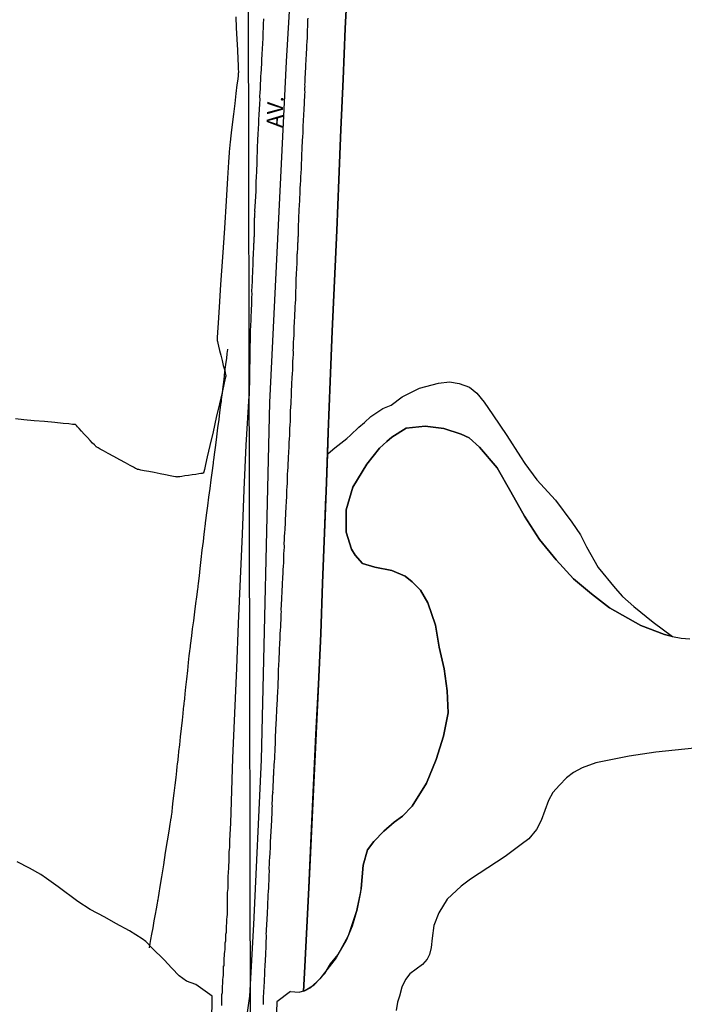
# Model space of a CAD drawing. Extents: x 178322 to 180736, y 1660417 to 1663193.
# Drawn here: x 179255 to 179359, y 1660573 to 1660727 of the extents above; entities that cross this region are included whole.
import ezdxf
from ezdxf.enums import TextEntityAlignment as Align

# ---------------------------------------------------------------- set-up
doc = ezdxf.new("R2010")
doc.units = 0
doc.header["$MEASUREMENT"] = 0
for name, color, linetype in [('T-DIVIS-EXIS', 7, 'Continuous'), ('V-ARROIO', 151, 'Continuous'), ('V-BANHADO', 102, 'Continuous'), ('V-EIXO_DE_LOGRADOURO', 3, 'Continuous'), ('V-LOTE', 1, 'Continuous'), ('V-NOME_DOS_LOGRADOUROS', 7, 'Continuous'), ('V-PONTE_VIADUTO_PASSARELA', 2, 'Continuous'), ('V-QUADRA', 2, 'Continuous'), ('V-TESTADA', 5, 'Continuous'), ('X-LIMITE_1000', 7, 'Continuous')]:
    doc.layers.add(name, color=color, linetype=linetype)

# ---------------------------------------------------------------- blocks, each defined once
blk = doc.blocks.new('872PIIP_img_geo')
at = {"layer": 'V-ARROIO'}
for points in [[(179282.16, 1660576.13), (179280.72, 1660576.66), (179279.59, 1660577.5), (179278.4, 1660578.69), (179277.2, 1660580), (179275.36, 1660581.82), (179274.34, 1660582.87), (179273.76, 1660583.28), (179271.77, 1660584.52), (179269.65, 1660585.67), (179267.89, 1660586.66), (179265.62, 1660587.9), (179263.66, 1660589.12), (179260.6, 1660591.42), (179258.78, 1660592.73), (179257.9, 1660593.38), (179256.08, 1660594.38), (179254.16, 1660595.36)], [(179297.02, 1660575.04), (179298.37, 1660574.89), (179299.28, 1660575.19), (179300.72, 1660576.09), (179302.38, 1660577.83), (179303.29, 1660579.37), (179304.5, 1660580.8), (179305.78, 1660583.06), (179306.76, 1660585.33), (179307.52, 1660587.97), (179308.05, 1660590.61), (179308.11, 1660591.17), (179308.4, 1660594.84), (179309.07, 1660597.22), (179310.11, 1660598.57), (179311.63, 1660600.16), (179313.25, 1660601.58), (179314.59, 1660602.5), (179316.08, 1660604.09), (179318.34, 1660607.72), (179319.84, 1660611.39), (179321.01, 1660615.06), (179321.72, 1660618.73), (179321.6, 1660622.19), (179321.1, 1660625.61), (179320.32, 1660629.02), (179319.73, 1660632.51), (179318.56, 1660636), (179317.42, 1660638), (179316.09, 1660639.28), (179314.98, 1660640.18), (179312.91, 1660641.08), (179310.23, 1660641.58), (179308.31, 1660642.18), (179307.15, 1660643.48), (179306.61, 1660644.4), (179305.73, 1660647.06), (179305.75, 1660650.59), (179306.8, 1660654.12), (179308.98, 1660657.73), (179310.95, 1660660.24), (179312.11, 1660661.31), (179312.89, 1660662), (179315.15, 1660663.38), (179318.14, 1660663.69), (179321.04, 1660663.34), (179323.8, 1660662.44), (179325.02, 1660661.89), (179326.63, 1660660.4), (179329.43, 1660657.18), (179331.56, 1660653.39), (179333.69, 1660649.6), (179336.04, 1660645.95), (179338.68, 1660642.72), (179341.39, 1660639.73), (179344.19, 1660637.38), (179347.04, 1660635.18), (179351.92, 1660632.42), (179355.63, 1660631.04), (179356.93, 1660630.73)], [(179356.93, 1660630.73), (179358.27, 1660630.43), (179359.61, 1660630.33)], [(179360.35, 1660613.18), (179354.29, 1660612.54), (179350.13, 1660611.91), (179344.88, 1660610.88), (179342.73, 1660610.11), (179341.38, 1660609.39), (179340.28, 1660608.56), (179339.17, 1660607.41), (179338.15, 1660606.25), (179337.46, 1660604.96), (179336.3, 1660601.86), (179335.61, 1660600.45), (179334.4, 1660598.99), (179333.19, 1660598.08), (179330.68, 1660596.18), (179325.24, 1660592.64), (179323.8, 1660591.54), (179321.6, 1660589.48), (179320.27, 1660587.38), (179319.5, 1660585.36), (179319.22, 1660583.37), (179319.08, 1660581.91), (179318.81, 1660580.84), (179318.47, 1660580.11), (179317.7, 1660579.25), (179316.74, 1660578.54), (179315.74, 1660577.79), (179315.05, 1660576.88), (179314.45, 1660575.7), (179314.09, 1660574.29), (179313.81, 1660573.36), (179313.59, 1660572.06)]]:
    blk.add_lwpolyline(points, dxfattribs=at)
at = {"layer": 'V-BANHADO'}
for points in [[(179288.43, 1660727.9), (179288.51, 1660726.2), (179288.6, 1660724.4), (179288.69, 1660722.69), (179288.76, 1660721.27), (179288.81, 1660720.29), (179288.84, 1660719.68), (179288.85, 1660719.36), (179288.86, 1660719.23), (179288.86, 1660719.19), (179288.86, 1660719.16), (179288.84, 1660719.04), (179288.81, 1660718.73), (179288.74, 1660718.16), (179288.63, 1660717.24), (179288.47, 1660715.91), (179288.28, 1660714.31), (179288.07, 1660712.63), (179287.88, 1660711.03), (179287.73, 1660709.7), (179287.62, 1660708.78), (179287.55, 1660708.21), (179287.51, 1660707.91), (179287.5, 1660707.79), (179287.5, 1660707.75), (179287.49, 1660707.69), (179287.47, 1660707.39), (179287.42, 1660706.61), (179287.32, 1660705.1), (179287.16, 1660702.62), (179286.93, 1660699.05), (179286.65, 1660694.76), (179286.35, 1660690.22), (179286.07, 1660685.93), (179285.84, 1660682.37), (179285.68, 1660679.89), (179285.59, 1660678.38), (179285.54, 1660677.59), (179285.52, 1660677.29), (179285.52, 1660677.23), (179285.52, 1660677.21), (179285.54, 1660677.14), (179285.57, 1660676.98), (179285.64, 1660676.7), (179285.75, 1660676.24), (179285.91, 1660675.59), (179286.1, 1660674.82), (179286.3, 1660674), (179286.49, 1660673.22), (179286.65, 1660672.57), (179286.76, 1660672.12), (179286.83, 1660671.83), (179286.87, 1660671.68), (179286.88, 1660671.61), (179286.89, 1660671.58), (179286.88, 1660671.54), (179286.84, 1660671.38), (179286.75, 1660670.99), (179286.58, 1660670.23), (179286.29, 1660668.99), (179285.88, 1660667.21), (179285.39, 1660665.08), (179284.88, 1660662.82), (179284.39, 1660660.69), (179283.98, 1660658.91), (179283.69, 1660657.68), (179283.52, 1660656.92), (179283.43, 1660656.52), (179283.39, 1660656.37), (179283.37, 1660656.34), (179283.35, 1660656.33), (179283.3, 1660656.31), (179283.19, 1660656.29), (179282.98, 1660656.26), (179282.64, 1660656.21), (179282.17, 1660656.14), (179281.61, 1660656.06), (179281.02, 1660655.97), (179280.46, 1660655.89), (179279.99, 1660655.82), (179279.66, 1660655.77), (179279.45, 1660655.74), (179279.33, 1660655.73), (179279.28, 1660655.72), (179279.25, 1660655.72), (179279.23, 1660655.72), (179279.15, 1660655.73), (179278.98, 1660655.76), (179278.67, 1660655.82), (179278.16, 1660655.92), (179277.44, 1660656.06), (179276.58, 1660656.23), (179275.66, 1660656.41), (179274.8, 1660656.58), (179274.08, 1660656.72), (179273.58, 1660656.82), (179273.26, 1660656.88), (179273.09, 1660656.92), (179273.02, 1660656.93), (179272.99, 1660656.94), (179272.97, 1660656.95), (179272.89, 1660656.99), (179272.72, 1660657.08), (179272.4, 1660657.26), (179271.88, 1660657.54), (179271.14, 1660657.94), (179270.25, 1660658.43), (179269.32, 1660658.94), (179268.43, 1660659.43), (179267.69, 1660659.83), (179267.17, 1660660.12), (179266.85, 1660660.29), (179266.68, 1660660.39), (179266.61, 1660660.43), (179266.59, 1660660.45), (179266.57, 1660660.47), (179266.52, 1660660.51), (179266.43, 1660660.61), (179266.27, 1660660.78), (179266, 1660661.06), (179265.63, 1660661.46), (179265.18, 1660661.94), (179264.7, 1660662.45), (179264.25, 1660662.93), (179263.88, 1660663.33), (179263.62, 1660663.61), (179263.45, 1660663.79), (179263.36, 1660663.89), (179263.32, 1660663.93), (179263.3, 1660663.94), (179263.27, 1660663.95), (179263.15, 1660663.96), (179262.85, 1660663.99), (179262.29, 1660664.05), (179261.37, 1660664.13), (179260.06, 1660664.26), (179258.48, 1660664.41), (179256.82, 1660664.56), (179255.24, 1660664.71), (179253.93, 1660664.84)], [(179302.8, 1660659.35), (179302.64, 1660654.87), (179302.8, 1660659.35), (179302.93, 1660659.41), (179303.95, 1660660.3), (179305.84, 1660661.79), (179306.45, 1660662.28), (179307.71, 1660663.56), (179308.64, 1660664.28), (179309.63, 1660665.23), (179311.52, 1660666.49), (179312.78, 1660667.02), (179314.51, 1660668.28), (179317.23, 1660669.67), (179320.24, 1660670.44), (179321.95, 1660670.64), (179323.45, 1660670.39), (179325.07, 1660669.83), (179326.23, 1660668.86), (179327.38, 1660667.48), (179328.73, 1660665.5), (179330.95, 1660662.24), (179333.07, 1660658.89), (179333.77, 1660657.86), (179335.62, 1660655.3), (179338.58, 1660652.12), (179341.11, 1660648.63), (179342.46, 1660646.68), (179343.42, 1660644.78), (179345.25, 1660641.52), (179347.9, 1660638.31), (179349.06, 1660636.97), (179350.84, 1660635.41), (179353.85, 1660632.98), (179356.93, 1660630.73), (179355.63, 1660631.04), (179351.92, 1660632.42), (179347.04, 1660635.18), (179344.19, 1660637.38), (179341.39, 1660639.73), (179338.68, 1660642.72), (179336.04, 1660645.95), (179333.69, 1660649.6), (179331.56, 1660653.39), (179329.43, 1660657.18), (179326.63, 1660660.4), (179325.02, 1660661.89), (179323.8, 1660662.44), (179321.04, 1660663.34), (179318.14, 1660663.69), (179315.15, 1660663.38), (179312.89, 1660662), (179312.11, 1660661.31), (179310.95, 1660660.24), (179308.98, 1660657.73), (179306.8, 1660654.12), (179305.75, 1660650.59), (179305.73, 1660647.06), (179306.61, 1660644.4), (179307.15, 1660643.48), (179308.31, 1660642.18), (179310.23, 1660641.58), (179312.91, 1660641.08), (179314.98, 1660640.18), (179316.09, 1660639.28), (179317.42, 1660638), (179318.56, 1660636), (179319.73, 1660632.51), (179320.32, 1660629.02), (179321.1, 1660625.61), (179321.6, 1660622.19), (179321.72, 1660618.73), (179321.01, 1660615.06), (179319.84, 1660611.39), (179318.34, 1660607.72), (179316.08, 1660604.09), (179314.59, 1660602.5), (179313.25, 1660601.58), (179311.63, 1660600.16), (179310.11, 1660598.57), (179309.07, 1660597.22), (179308.4, 1660594.84), (179308.11, 1660591.17), (179307.32, 1660587.5), (179306.08, 1660583.73), (179304.18, 1660580.32), (179301.64, 1660576.98), (179300.14, 1660575.58), (179299.07, 1660575.04)]]:
    blk.add_lwpolyline(points, dxfattribs=at)
for points in [[(179301.39, 1660623.23), (179301.77, 1660631.14), (179302.05, 1660639.05), (179302.33, 1660646.96), (179302.64, 1660654.87), (179302.33, 1660646.96), (179302.05, 1660639.05), (179301.77, 1660631.14), (179301.39, 1660623.23), (179299.87, 1660591.3)], [(179299.25, 1660578.92), (179299.87, 1660591.3), (179299.25, 1660578.92), (179299.07, 1660575.04), (179299.07, 1660575.04)]]:
    blk.add_lwpolyline(points, close=True, dxfattribs=at)
at = {"layer": 'V-EIXO_DE_LOGRADOURO'}
for points in [[(179350.41, 1660973.32), (179330.89, 1660946.65), (179322.23, 1660929.9), (179315.92, 1660915.98), (179312.37, 1660905.61), (179305.01, 1660880.46), (179302.65, 1660860.44), (179302.65, 1660852.29), (179301.07, 1660825.31), (179299.89, 1660798.98), (179298.45, 1660773.05), (179297.92, 1660747.25), (179296.34, 1660720.92), (179293.72, 1660667.42), (179292.41, 1660611.35), (179291.23, 1660585.54), (179290.57, 1660574.31)], [(179290.57, 1660574.31), (179289.61, 1660567.27), (179288.97, 1660555.08), (179288.42, 1660543.3), (179289.02, 1660531.58), (179290.42, 1660519.68), (179290.85, 1660516.33)]]:
    blk.add_lwpolyline(points, dxfattribs=at)
at = {"layer": 'V-LOTE'}
for points in [[(179305.99, 1660733.97), (179305.61, 1660726.06), (179305.3, 1660718.15), (179304.89, 1660710.24), (179304.58, 1660702.33), (179304.3, 1660694.42), (179303.92, 1660686.51), (179303.54, 1660678.6), (179303.23, 1660670.69), (179302.92, 1660662.78), (179302.8, 1660659.35), (179302.64, 1660654.87), (179302.33, 1660646.96), (179302.05, 1660639.05), (179301.77, 1660631.14), (179301.39, 1660623.23), (179301.01, 1660615.32), (179300.63, 1660607.41), (179300.25, 1660599.5), (179299.87, 1660591.3), (179299.25, 1660578.92), (179299.07, 1660575.04), (179299.25, 1660578.92), (179299.87, 1660591.3), (179300.25, 1660599.5), (179300.63, 1660607.41), (179301.01, 1660615.32), (179301.39, 1660623.23), (179301.77, 1660631.14), (179302.05, 1660639.05), (179302.33, 1660646.96), (179302.55, 1660652.69)], [(179283.49, 1660646.77), (179283.59, 1660647.57), (179283.64, 1660648.07), (179283.68, 1660648.33), (179283.69, 1660648.44), (179283.69, 1660648.47), (179283.7, 1660648.5), (179283.71, 1660648.61), (179283.74, 1660648.86), (179283.81, 1660649.34), (179283.91, 1660650.11), (179284.05, 1660651.21), (179284.23, 1660652.54), (179284.41, 1660653.94), (179284.59, 1660655.26), (179284.73, 1660656.36), (179284.84, 1660657.14), (179284.9, 1660657.61), (179284.93, 1660657.87), (179284.95, 1660657.97), (179284.95, 1660658), (179284.96, 1660658.03), (179284.97, 1660658.14), (179285, 1660658.39), (179285.06, 1660658.86), (179285.16, 1660659.63), (179285.3, 1660660.73), (179285.47, 1660662.05), (179285.65, 1660663.44), (179285.82, 1660664.76), (179285.96, 1660665.86), (179286.06, 1660666.63), (179286.12, 1660667.1), (179286.15, 1660667.36), (179286.17, 1660667.46), (179286.17, 1660667.49), (179286.18, 1660667.52), (179286.19, 1660667.62), (179286.22, 1660667.84), (179286.27, 1660668.25), (179286.35, 1660668.92), (179286.47, 1660669.88), (179286.61, 1660671.03), (179286.75, 1660672.24), (179286.9, 1660673.4), (179287.02, 1660674.36), (179287.1, 1660675.04), (179287.15, 1660675.46), (179287.18, 1660675.68), (179287.19, 1660675.77), (179287.2, 1660675.79)], [(179274.92, 1660581.89), (179274.92, 1660581.9), (179274.93, 1660581.98), (179274.97, 1660582.18), (179275.03, 1660582.55), (179275.14, 1660583.15), (179275.29, 1660584.01), (179275.48, 1660585.03), (179275.67, 1660586.11), (179275.86, 1660587.13), (179276.01, 1660587.98), (179276.12, 1660588.58), (179276.19, 1660588.95), (179276.22, 1660589.15), (179276.24, 1660589.23), (179276.24, 1660589.26), (179276.25, 1660589.3), (179276.27, 1660589.44), (179276.33, 1660589.78), (179276.43, 1660590.44), (179276.6, 1660591.5), (179276.84, 1660593.03), (179277.14, 1660594.87), (179277.45, 1660596.81), (179277.75, 1660598.65), (179277.99, 1660600.18), (179278.16, 1660601.25), (179278.27, 1660601.9), (179278.32, 1660602.25), (179278.35, 1660602.39), (179278.35, 1660602.42), (179278.36, 1660602.45), (179278.37, 1660602.55), (179278.4, 1660602.78), (179278.45, 1660603.21), (179278.53, 1660603.92), (179278.65, 1660604.92), (179278.79, 1660606.13), (179278.93, 1660607.4), (179279.08, 1660608.61), (179279.19, 1660609.61), (179279.28, 1660610.32), (179279.33, 1660610.75), (179279.36, 1660610.99), (179279.37, 1660611.08), (179279.37, 1660611.11), (179279.38, 1660611.14), (179279.39, 1660611.24), (179279.41, 1660611.48), (179279.46, 1660611.94), (179279.54, 1660612.67), (179279.65, 1660613.71), (179279.79, 1660614.97), (179279.93, 1660616.3), (179280.07, 1660617.56), (179280.18, 1660618.61), (179280.26, 1660619.34), (179280.31, 1660619.79), (179280.34, 1660620.03), (179280.35, 1660620.13), (179280.35, 1660620.16), (179280.36, 1660620.19), (179280.37, 1660620.29), (179280.39, 1660620.53), (179280.44, 1660620.99), (179280.52, 1660621.72), (179280.63, 1660622.76), (179280.77, 1660624.02), (179280.91, 1660625.35), (179281.05, 1660626.61), (179281.16, 1660627.66), (179281.24, 1660628.39), (179281.29, 1660628.84), (179281.32, 1660629.08), (179281.33, 1660629.18), (179281.33, 1660629.21), (179281.34, 1660629.24), (179281.35, 1660629.35), (179281.38, 1660629.59), (179281.44, 1660630.06), (179281.54, 1660630.81), (179281.68, 1660631.89), (179281.85, 1660633.19), (179282.03, 1660634.56), (179282.2, 1660635.86), (179282.34, 1660636.94), (179282.44, 1660637.69), (179282.5, 1660638.16), (179282.53, 1660638.41), (179282.55, 1660638.51), (179282.55, 1660638.54), (179282.56, 1660638.58), (179282.57, 1660638.68), (179282.6, 1660638.95), (179282.66, 1660639.44), (179282.75, 1660640.24), (179282.88, 1660641.39), (179283.04, 1660642.78), (179283.2, 1660644.23), (179283.36, 1660645.62), (179283.49, 1660646.77)]]:
    blk.add_lwpolyline(points, dxfattribs=at)
at = {"layer": 'V-PONTE_VIADUTO_PASSARELA'}
for points in [[(179281.73, 1660551.7), (179284.46, 1660553.26), (179284.75, 1660574.29), (179282.16, 1660576.13)], [(179297.02, 1660575.04), (179294.9, 1660573.38), (179294.22, 1660551.72), (179296.41, 1660550.06)]]:
    blk.add_lwpolyline(points, dxfattribs=at)
at = {"layer": 'V-QUADRA'}
for points in [[(179292.8, 1660727.6), (179292.8, 1660727.34), (179292.76, 1660727.05), (179292.76, 1660726.79), (179292.74, 1660726.49), (179292.72, 1660726.24), (179292.72, 1660725.98), (179292.67, 1660725.68), (179292.69, 1660725.43), (179292.71, 1660725.13), (179292.67, 1660724.88), (179292.67, 1660724.62), (179292.67, 1660724.32), (179292.63, 1660724.02), (179292.63, 1660723.73), (179292.61, 1660723.47), (179292.59, 1660723.17), (179292.59, 1660722.92), (179292.59, 1660722.62), (179292.54, 1660722.32), (179292.54, 1660722.07), (179292.54, 1660721.77), (179292.5, 1660721.51), (179292.5, 1660721.22), (179292.48, 1660720.92), (179292.46, 1660720.66), (179292.46, 1660720.36)], [(179299.73, 1660727.73), (179299.69, 1660727.43), (179299.69, 1660727.13), (179299.67, 1660726.83), (179299.67, 1660726.54), (179299.69, 1660726.28), (179299.65, 1660725.98), (179299.65, 1660725.68), (179299.65, 1660725.39), (179299.63, 1660725.09), (179299.61, 1660724.79), (179299.61, 1660724.49), (179299.56, 1660724.19), (179299.56, 1660723.9), (179299.54, 1660723.6), (179299.54, 1660723.3), (179299.52, 1660723), (179299.52, 1660722.71), (179299.48, 1660722.41), (179299.48, 1660722.11), (179299.46, 1660721.81), (179299.44, 1660721.51), (179299.44, 1660721.22), (179299.42, 1660720.92), (179299.39, 1660720.62), (179299.39, 1660720.32), (179299.35, 1660720.02), (179299.35, 1660719.73), (179299.31, 1660719.43), (179299.31, 1660719.13), (179299.31, 1660718.83), (179299.29, 1660718.53), (179299.27, 1660718.24), (179299.27, 1660717.94), (179299.27, 1660717.6), (179299.23, 1660717.3), (179299.27, 1660717), (179299.23, 1660716.71), (179299.23, 1660716.41), (179299.25, 1660716.11), (179299.22, 1660715.81), (179299.22, 1660715.51), (179299.2, 1660715.22), (179299.18, 1660714.96), (179299.18, 1660714.66), (179299.14, 1660714.32), (179299.14, 1660714.02), (179299.12, 1660713.73), (179299.1, 1660713.43), (179299.1, 1660713.13), (179299.08, 1660712.83), (179299.05, 1660712.53), (179299.05, 1660712.24)], [(179292.46, 1660720.36), (179292.42, 1660720.07), (179292.42, 1660719.77), (179292.42, 1660719.51), (179292.38, 1660719.22), (179292.38, 1660718.96), (179292.33, 1660718.66), (179292.33, 1660718.36), (179292.33, 1660718.11), (179292.31, 1660717.81), (179292.29, 1660717.56), (179292.29, 1660717.3), (179292.27, 1660717), (179292.25, 1660716.75), (179292.25, 1660716.45), (179292.2, 1660716.19), (179292.2, 1660715.9), (179292.18, 1660715.6), (179292.18, 1660715.34), (179292.2, 1660715.05), (179292.2, 1660714.79), (179292.18, 1660714.49), (179292.16, 1660714.24), (179292.14, 1660713.98), (179292.12, 1660713.68), (179292.12, 1660713.43), (179292.1, 1660713.13), (179292.08, 1660712.88), (179292.08, 1660712.62), (179292.08, 1660712.32), (179292.03, 1660712.02), (179292.03, 1660711.73), (179291.99, 1660711.47), (179291.99, 1660711.17), (179291.99, 1660710.92), (179291.95, 1660710.62), (179291.95, 1660710.32), (179291.95, 1660710.07), (179291.91, 1660709.77), (179291.91, 1660709.51), (179291.88, 1660709.22), (179291.86, 1660708.96), (179291.86, 1660708.7), (179291.86, 1660708.41), (179291.84, 1660708.15), (179291.82, 1660707.85), (179291.82, 1660707.6), (179291.82, 1660707.3), (179291.8, 1660707), (179291.78, 1660706.75), (179291.78, 1660706.45), (179291.76, 1660706.19), (179291.73, 1660705.9), (179291.73, 1660705.6), (179291.73, 1660705.34), (179291.73, 1660705.05), (179291.73, 1660704.79), (179291.73, 1660704.49), (179291.71, 1660704.24), (179291.69, 1660703.98), (179291.69, 1660703.68), (179291.69, 1660703.39), (179291.65, 1660703.09), (179291.65, 1660702.83), (179291.65, 1660702.53), (179291.61, 1660702.28), (179291.61, 1660702.02), (179291.61, 1660701.73), (179291.61, 1660701.47), (179291.59, 1660701.17), (179291.57, 1660700.92), (179291.57, 1660700.62), (179291.49, 1660698.89), (179291.4, 1660697.5), (179291.42, 1660697.3), (179291.39, 1660697.13), (179291.39, 1660696.96), (179291.39, 1660696.79), (179291.39, 1660696.62), (179291.39, 1660696.45), (179291.35, 1660696.28), (179291.35, 1660696.15), (179291.35, 1660695.98), (179291.35, 1660695.81), (179291.35, 1660695.64), (179291.35, 1660695.47), (179291.33, 1660695.3), (179291.31, 1660695.13), (179291.31, 1660694.96), (179291.35, 1660694.79), (179291.35, 1660694.7), (179291.33, 1660694.62), (179291.33, 1660694.45), (179291.31, 1660694.28), (179291.31, 1660694.15), (179291.31, 1660693.98), (179291.31, 1660693.81), (179291.31, 1660693.64), (179291.31, 1660693.47), (179291.27, 1660693.3), (179291.27, 1660693.13)], [(179299.05, 1660712.24), (179299.03, 1660711.94), (179299.01, 1660711.64), (179298.99, 1660711.34), (179298.97, 1660711.05), (179298.97, 1660710.75), (179298.95, 1660710.45), (179298.93, 1660710.15), (179298.93, 1660709.85), (179298.93, 1660709.56), (179298.89, 1660709.26), (179298.89, 1660708.96), (179298.84, 1660708.66), (179298.84, 1660708.36), (179298.84, 1660708.07), (179298.82, 1660707.77), (179298.8, 1660707.47), (179298.8, 1660707.17), (179298.8, 1660706.88), (179298.76, 1660706.58), (179298.74, 1660706.28), (179298.74, 1660705.98), (179298.76, 1660705.68), (179298.74, 1660705.39), (179298.71, 1660705.09), (179298.71, 1660704.79), (179298.71, 1660704.49), (179298.67, 1660704.19), (179298.67, 1660703.9), (179298.63, 1660703.6), (179298.63, 1660703.3), (179298.61, 1660702.96), (179298.59, 1660702.66), (179298.59, 1660702.36), (179298.59, 1660702.07), (179298.55, 1660701.77), (179298.52, 1660701.47), (179298.5, 1660701.17), (179298.5, 1660700.87), (179298.5, 1660700.58), (179298.42, 1660699.12), (179298.33, 1660697.66), (179298.28, 1660696.28), (179298.23, 1660694.9), (179298.2, 1660693.69), (179298.21, 1660693.51), (179298.18, 1660693.34), (179298.16, 1660693.17), (179298.16, 1660692.96), (179298.16, 1660692.75), (179298.16, 1660692.58), (179298.12, 1660692.41), (179298.12, 1660692.24), (179298.12, 1660692.07), (179298.12, 1660691.9), (179298.12, 1660691.73), (179298.12, 1660691.56), (179298.1, 1660691.34), (179298.08, 1660691.17), (179298.08, 1660690.96), (179298.05, 1660690.79), (179298.03, 1660690.62), (179298.03, 1660690.45), (179298.03, 1660690.28), (179298.03, 1660690.07), (179298.03, 1660689.9), (179298.01, 1660689.73), (179298.01, 1660689.56), (179297.99, 1660689.34), (179297.99, 1660689.17), (179297.99, 1660688.96), (179297.97, 1660688.75), (179297.95, 1660688.58), (179297.95, 1660688.41), (179297.95, 1660688.24), (179297.9, 1660687.81), (179297.9, 1660687.56), (179297.9, 1660687.3), (179297.88, 1660687), (179297.86, 1660686.75), (179297.86, 1660686.45), (179297.86, 1660686.19), (179297.84, 1660685.9), (179297.84, 1660685.64), (179297.84, 1660685.34), (179297.82, 1660685.04), (179297.82, 1660684.79), (179297.82, 1660684.49), (179297.8, 1660684.24), (179297.78, 1660683.98), (179297.78, 1660683.68), (179297.78, 1660683.43), (179297.74, 1660683.13), (179297.74, 1660682.87), (179297.71, 1660682.58), (179297.69, 1660682.28), (179297.69, 1660682.02), (179297.69, 1660681.73), (179297.67, 1660681.47), (179297.65, 1660681.17), (179297.65, 1660680.92)], [(179291.27, 1660693.13), (179291.27, 1660692.96), (179291.27, 1660692.79), (179291.27, 1660692.62), (179291.25, 1660692.45), (179291.23, 1660692.28), (179291.23, 1660692.15), (179291.23, 1660691.98), (179291.23, 1660691.81), (179291.2, 1660691.64), (179291.2, 1660691.51), (179291.2, 1660691.34), (179291.18, 1660691.17), (179291.18, 1660691), (179291.18, 1660690.83), (179291.18, 1660690.66), (179291.16, 1660690.49), (179291.14, 1660690.11), (179291.14, 1660689.81), (179291.14, 1660689.56), (179291.12, 1660689.3), (179291.1, 1660689), (179291.1, 1660688.75), (179291.08, 1660688.45), (179291.05, 1660688.19), (179291.05, 1660687.9), (179291.05, 1660687.6), (179291.01, 1660687.3), (179291.01, 1660687), (179291.01, 1660686.75), (179291.01, 1660686.45), (179290.99, 1660686.19), (179290.97, 1660685.9), (179290.97, 1660685.64), (179290.95, 1660685.39), (179290.93, 1660685.09), (179290.93, 1660684.83), (179290.95, 1660684.53), (179290.95, 1660684.28), (179290.93, 1660683.98), (179290.93, 1660683.68), (179290.93, 1660683.39), (179290.89, 1660683.09), (179290.89, 1660682.83), (179290.89, 1660682.53), (179290.86, 1660682.28), (179290.84, 1660682.02), (179290.84, 1660681.73), (179290.84, 1660681.47), (179290.82, 1660681.17), (179290.8, 1660680.92), (179290.8, 1660680.66), (179290.8, 1660680.36), (179290.78, 1660680.07), (179290.76, 1660679.77), (179290.76, 1660679.51), (179290.76, 1660679.22), (179290.71, 1660678.92), (179290.71, 1660678.66), (179290.71, 1660678.36), (179290.55, 1660668.47)], [(179297.65, 1660680.92), (179297.65, 1660680.62), (179297.61, 1660680.32), (179297.61, 1660680.07), (179297.59, 1660679.77), (179297.56, 1660679.51), (179297.56, 1660679.22), (179297.54, 1660678.92), (179297.52, 1660678.66), (179297.52, 1660678.36), (179297.52, 1660678.11), (179297.52, 1660677.81), (179297.5, 1660677.56), (179297.48, 1660677.3), (179297.46, 1660677), (179297.44, 1660676.75), (179297.44, 1660676.45), (179297.44, 1660676.19), (179297.42, 1660675.9), (179297.39, 1660675.64), (179297.42, 1660675.39), (179297.44, 1660675.09), (179297.42, 1660674.83), (179297.4, 1660674.53), (179297.37, 1660674.28), (179297.35, 1660674.02), (179297.35, 1660673.73), (179297.35, 1660673.47), (179297.33, 1660673.17), (179297.31, 1660672.92), (179297.31, 1660672.66), (179297.31, 1660672.36), (179297.27, 1660672.07), (179297.27, 1660671.77), (179297.22, 1660671.51), (179297.22, 1660671.21), (179297.22, 1660670.96), (179297.2, 1660670.66), (179297.18, 1660670.36), (179297.18, 1660670.11), (179297.18, 1660669.81), (179297.14, 1660669.56), (179297.14, 1660669.3), (179297.1, 1660669), (179297.12, 1660668.75), (179297.1, 1660668.45), (179297.1, 1660668.19), (179297.08, 1660667.9), (179297.05, 1660667.64), (179297.05, 1660667.39), (179297.05, 1660667.09), (179297.01, 1660666.83), (179297.01, 1660666.53), (179296.99, 1660666.28), (179296.97, 1660666.02), (179296.97, 1660665.73), (179296.97, 1660665.47), (179296.97, 1660665.17), (179296.97, 1660664.92), (179296.97, 1660664.62), (179296.97, 1660664.32), (179296.93, 1660664.02), (179296.91, 1660663.73), (179296.88, 1660663.47), (179296.88, 1660663.17), (179296.86, 1660662.92), (179296.84, 1660662.66), (179296.84, 1660662.36), (179296.84, 1660662.11), (179296.82, 1660661.81), (179296.8, 1660661.56), (179296.78, 1660661.3), (179296.76, 1660661), (179296.76, 1660660.75), (179296.74, 1660660.45), (179296.74, 1660660.19), (179296.71, 1660659.9), (179296.71, 1660659.64), (179296.71, 1660659.34), (179296.67, 1660659.04), (179296.65, 1660658.79), (179296.63, 1660658.49), (179296.63, 1660658.24), (179296.61, 1660657.98), (179296.59, 1660657.68), (179296.59, 1660657.43), (179296.59, 1660657.13), (179296.57, 1660656.87), (179296.55, 1660656.58), (179296.52, 1660656.28), (179296.5, 1660656.02), (179296.5, 1660655.73), (179296.48, 1660655.47), (179296.48, 1660655.17), (179296.5, 1660654.92), (179296.5, 1660654.62), (179296.46, 1660654.32), (179296.44, 1660654.07), (179296.42, 1660653.77), (179296.42, 1660653.51), (179296.42, 1660653.21)], [(179286.27, 1660574.19), (179286.27, 1660574.53), (179286.35, 1660574.87), (179286.35, 1660575.21), (179286.37, 1660575.55), (179286.37, 1660575.89), (179286.39, 1660576.23), (179286.39, 1660576.57), (179286.42, 1660576.91), (179286.48, 1660577.24), (179286.5, 1660577.58), (179286.5, 1660577.88), (179286.5, 1660578.22), (179286.52, 1660578.56), (179286.52, 1660578.9), (179286.54, 1660579.05), (179286.61, 1660579.05), (179286.61, 1660579.24), (179286.63, 1660579.58), (179286.63, 1660579.92), (179286.63, 1660580.26), (179286.65, 1660580.6), (179286.69, 1660580.94), (179286.73, 1660581.28), (179286.76, 1660581.62), (179286.76, 1660581.95), (179286.78, 1660582.29), (179286.8, 1660582.63), (179286.86, 1660582.97), (179286.88, 1660583.31), (179286.88, 1660583.65), (179286.9, 1660583.99), (179286.97, 1660584.33), (179286.99, 1660584.67), (179287.01, 1660585.01), (179287.01, 1660585.35), (179287.03, 1660585.69), (179287.03, 1660586.03), (179287.03, 1660586.37), (179287.08, 1660586.68), (179287.12, 1660587.13), (179287.12, 1660587.47), (179287.12, 1660587.81), (179287.14, 1660588.15), (179287.14, 1660588.49), (179287.14, 1660588.83), (179287.14, 1660589.17), (179287.16, 1660589.51), (179287.16, 1660589.85), (179287.16, 1660590.19), (179287.16, 1660590.53), (179287.22, 1660590.86), (179287.24, 1660591.16), (179287.24, 1660591.5), (179287.27, 1660591.84), (179287.27, 1660592.18), (179287.27, 1660592.52), (179287.27, 1660592.86), (179287.27, 1660593.2), (179287.29, 1660593.54), (179287.29, 1660593.88), (179287.35, 1660594.22), (179287.37, 1660594.56), (179287.37, 1660594.9), (179287.39, 1660595.24), (179287.39, 1660595.57), (179287.39, 1660595.91), (179287.39, 1660596.25), (179287.41, 1660596.59), (179287.41, 1660596.93), (179287.48, 1660597.27), (179287.5, 1660597.61), (179287.5, 1660597.95), (179287.52, 1660598.29), (179287.52, 1660598.63), (179287.52, 1660598.97), (179287.54, 1660599.31), (179287.54, 1660599.65), (179287.67, 1660601.42), (179287.99, 1660611.6), (179288.29, 1660618.67), (179288.59, 1660625.74), (179288.89, 1660632.74), (179289.19, 1660639.74), (179289.49, 1660646.74), (179289.75, 1660653.74), (179290.08, 1660660.74), (179290.55, 1660668.47)], [(179296.42, 1660653.21), (179296.4, 1660652.96), (179296.37, 1660652.7), (179296.37, 1660652.41), (179296.35, 1660652.15), (179296.33, 1660651.85), (179296.33, 1660651.6), (179296.29, 1660651.3), (179296.29, 1660651), (179296.29, 1660650.7), (179296.25, 1660650.41), (179296.25, 1660650.15), (179296.25, 1660649.85), (179296.23, 1660649.6), (179296.21, 1660649.34), (179296.21, 1660649.04), (179296.16, 1660648.75), (179296.16, 1660648.45), (179296.16, 1660648.19), (179296.12, 1660647.9), (179296.12, 1660647.64), (179296.12, 1660647.38), (179296.08, 1660647.09), (179296.08, 1660646.83), (179296.05, 1660646.53), (179296.03, 1660646.28), (179296.03, 1660646.02), (179296.03, 1660645.73), (179295.99, 1660645.47), (179295.99, 1660645.17), (179296.01, 1660644.92), (179296.01, 1660644.62), (179295.99, 1660644.32), (179295.97, 1660644.07), (179295.95, 1660643.77), (179295.95, 1660643.51), (179295.95, 1660643.21), (179295.9, 1660642.96), (179295.9, 1660642.7), (179295.9, 1660642.41), (179295.9, 1660642.15), (179295.86, 1660641.85), (179295.86, 1660641.6), (179295.82, 1660641.3), (179295.82, 1660641), (179295.82, 1660640.75), (179295.8, 1660640.45), (179295.78, 1660640.19), (179295.78, 1660639.9), (179295.78, 1660639.6), (179295.74, 1660639.3), (179295.71, 1660639), (179295.69, 1660638.75), (179295.69, 1660638.45), (179295.67, 1660638.19), (179295.65, 1660637.9), (179295.65, 1660637.64), (179295.65, 1660637.38), (179295.63, 1660637.09), (179295.61, 1660636.83), (179295.59, 1660636.53), (179295.59, 1660636.28), (179295.56, 1660636.02), (179295.56, 1660635.72), (179295.54, 1660635.43), (179295.52, 1660635.13), (179295.52, 1660634.87), (179295.56, 1660634.58), (179295.52, 1660634.28), (179295.52, 1660634.02), (179295.5, 1660633.72), (179295.48, 1660633.47), (179295.48, 1660633.17), (179295.46, 1660632.92), (179295.44, 1660632.66), (179295.44, 1660632.36), (179295.44, 1660632.11), (179295.42, 1660631.81), (179295.4, 1660631.55), (179295.37, 1660631.26), (179295.35, 1660630.96), (179295.35, 1660630.7), (179295.35, 1660630.41), (179295.33, 1660630.15), (179295.31, 1660629.85), (179295.31, 1660629.6), (179295.31, 1660629.3), (179295.27, 1660629), (179295.27, 1660628.75), (179295.25, 1660628.45), (179295.22, 1660628.19), (179295.22, 1660627.9), (179295.2, 1660627.6), (179295.18, 1660627.34), (179295.18, 1660627.04), (179295.18, 1660626.79), (179295.16, 1660626.49), (179295.14, 1660626.24), (179295.12, 1660625.98), (179295.1, 1660625.68), (179295.1, 1660625.43)], [(179295.1, 1660625.43), (179295.1, 1660625.13), (179295.08, 1660624.87), (179295.08, 1660624.58), (179295.1, 1660624.28), (179295.08, 1660623.98), (179295.06, 1660623.68), (179295.06, 1660623.43), (179295.01, 1660623.13), (179295.01, 1660622.87), (179295.01, 1660622.58), (179294.99, 1660622.28), (179294.97, 1660622.02), (179294.97, 1660621.72), (179294.95, 1660621.43), (179294.93, 1660621.13), (179294.93, 1660620.87), (179294.91, 1660620.58), (179294.88, 1660620.32), (179294.88, 1660620.07), (179294.88, 1660619.77), (179294.84, 1660619.51), (179294.84, 1660619.21), (179294.84, 1660618.96), (179294.84, 1660618.66), (179294.8, 1660618.36), (179294.78, 1660618.11), (179294.76, 1660617.81), (179294.76, 1660617.55), (179294.74, 1660617.26), (179294.74, 1660616.96), (179294.71, 1660616.7), (179294.69, 1660616.41), (179294.67, 1660616.15), (179294.67, 1660615.85), (179294.65, 1660615.6), (179294.63, 1660615.34), (179294.63, 1660615.04), (179294.63, 1660614.75), (179294.61, 1660614.45), (179294.63, 1660614.19), (179294.63, 1660613.89), (179294.61, 1660613.64), (179294.59, 1660613.38), (179294.59, 1660613.09), (179294.54, 1660612.83), (179294.54, 1660612.53), (179294.52, 1660612.28), (179294.5, 1660612.02), (179294.5, 1660611.72), (179294.5, 1660611.47), (179294.46, 1660611.17), (179294.46, 1660610.92), (179294.42, 1660610.66), (179294.42, 1660610.36), (179294.42, 1660610.11), (179294.37, 1660609.81), (179294.37, 1660609.55), (179294.37, 1660609.26), (179294.37, 1660608.96), (179294.33, 1660608.81), (179294.29, 1660608.66), (179294.29, 1660608.36), (179294.29, 1660608.11), (179294.29, 1660607.81), (179294.27, 1660607.55), (179294.25, 1660607.26), (179294.25, 1660606.96), (179294.25, 1660606.7), (179294.21, 1660606.41), (179294.25, 1660606.21), (179294.18, 1660606.06), (179294.16, 1660605.72), (179294.16, 1660605.47), (179294.16, 1660605.17), (179294.14, 1660604.92), (179294.12, 1660604.66), (179294.12, 1660604.36), (179294.14, 1660604.11), (179294.12, 1660603.81), (179294.12, 1660603.55), (179294.1, 1660603.26), (179294.08, 1660602.96), (179294.08, 1660602.7), (179294.06, 1660602.41), (179294.03, 1660602.15), (179294.03, 1660601.85), (179294.03, 1660601.6), (179293.99, 1660601.3), (179293.99, 1660601), (179293.99, 1660600.7), (179293.95, 1660600.41), (179293.95, 1660600.15), (179293.93, 1660599.85), (179293.9, 1660599.6), (179293.9, 1660599.34), (179293.9, 1660599.04), (179293.86, 1660598.75), (179293.86, 1660598.45), (179293.84, 1660598.19), (179293.82, 1660597.89)], [(179293.82, 1660597.89), (179293.82, 1660597.64), (179293.82, 1660597.34), (179293.78, 1660597.04), (179293.78, 1660596.79), (179293.78, 1660596.49), (179293.74, 1660596.23), (179293.74, 1660595.94), (179293.69, 1660595.64), (179293.69, 1660595.38), (179293.69, 1660595.09), (179293.69, 1660594.83), (179293.65, 1660594.53), (179293.65, 1660594.28), (179293.67, 1660594.02), (179293.67, 1660593.72), (179293.65, 1660593.43), (179293.65, 1660593.13), (179293.61, 1660592.87), (179293.61, 1660592.58), (179293.61, 1660592.28), (179293.59, 1660591.98), (179293.56, 1660591.68), (179293.56, 1660591.43), (179293.56, 1660591.13), (179293.52, 1660590.87), (179293.52, 1660590.58), (179293.48, 1660590.28), (179293.48, 1660590.02), (179293.48, 1660589.72), (179293.46, 1660589.43), (179293.44, 1660589.13), (179293.44, 1660588.87), (179293.44, 1660588.58), (179293.4, 1660588.28), (179293.4, 1660588.02), (179293.35, 1660587.72), (179293.35, 1660587.47), (179293.35, 1660587.17), (179293.35, 1660586.92), (179293.31, 1660586.66), (179293.31, 1660586.36), (179293.31, 1660586.06), (179293.27, 1660585.77), (179293.27, 1660585.51), (179293.25, 1660585.21), (179293.22, 1660584.96), (179293.22, 1660584.7), (179293.22, 1660584.4), (179293.18, 1660584.11), (179293.2, 1660583.81), (179293.22, 1660583.55), (179293.2, 1660583.26), (179293.18, 1660583), (179293.18, 1660582.75), (179293.16, 1660582.45), (179293.14, 1660582.19), (179293.14, 1660581.89), (179293.14, 1660581.64), (179293.1, 1660581.34), (179293.1, 1660581.04), (179293.1, 1660580.79), (179293.08, 1660580.49), (179293.06, 1660580.23), (179293.06, 1660579.94), (179293.03, 1660579.64), (179293.01, 1660579.38), (179293.01, 1660579.09), (179292.99, 1660578.83), (179292.97, 1660578.53), (179292.97, 1660578.28), (179292.97, 1660577.98), (179292.93, 1660577.68), (179292.93, 1660577.43), (179292.91, 1660577.13), (179292.88, 1660576.87), (179292.88, 1660576.57), (179292.88, 1660576.32), (179292.84, 1660576.02), (179292.84, 1660575.72), (179292.84, 1660575.47), (179292.8, 1660575.17), (179292.8, 1660574.92), (179292.8, 1660574.66), (179292.76, 1660574.36), (179292.76, 1660574.11), (179292.76, 1660573.81), (179292.74, 1660573.55), (179292.76, 1660573.26), (179292.76, 1660573)], [(179286.25, 1660572.83), (179286.25, 1660573.17), (179286.25, 1660573.51), (179286.25, 1660573.85), (179286.27, 1660574.19)]]:
    blk.add_lwpolyline(points, dxfattribs=at)
at = {"layer": 'V-TESTADA'}
blk.add_lwpolyline([(179299.07, 1660575.04), (179299.25, 1660578.92), (179299.87, 1660591.3), (179300.25, 1660599.5), (179300.63, 1660607.41), (179301.01, 1660615.32), (179301.39, 1660623.23), (179301.77, 1660631.14), (179302.05, 1660639.05), (179302.33, 1660646.96), (179302.64, 1660654.87), (179302.92, 1660662.78), (179303.23, 1660670.69), (179303.54, 1660678.6), (179303.92, 1660686.51), (179304.3, 1660694.42), (179304.58, 1660702.33), (179304.89, 1660710.24), (179305.3, 1660718.15), (179305.61, 1660726.06), (179305.99, 1660733.97)], dxfattribs=at)
at = {"layer": 'X-LIMITE_1000'}
blk.add_line((179291.03, 1660418.86), (179285.8, 1663190.3), dxfattribs=at)
at = {"layer": 'V-NOME_DOS_LOGRADOUROS'}
blk.add_text('AV.', height=2.5, rotation=88, dxfattribs=at).set_placement((179296.54, 1660710.45), align=Align.BOTTOM_LEFT)

msp = doc.modelspace()

# ---------------------------------------------------------------- block references
at = {"layer": 'T-DIVIS-EXIS', "linetype": 'Continuous'}
msp.add_blockref('872PIIP_img_geo', (0, 0), dxfattribs=at)

doc.saveas('drawing.dxf')
